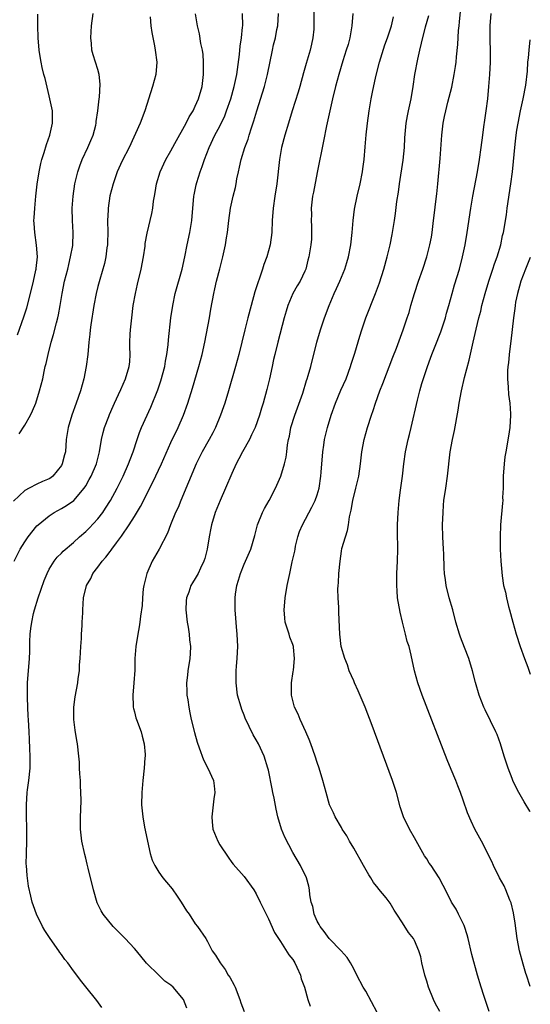
# Model space of a CAD drawing. Units: inches. Extents: x 2628000 to 2631000, y 1476000 to 1479000.
# Drawn here: x 2630916 to 2631000, y 1476800 to 1476962 of the extents above; entities that cross this region are included whole.
import ezdxf

# ---------------------------------------------------------------- set-up
doc = ezdxf.new("R2010")
doc.units = ezdxf.units.IN
doc.header["$MEASUREMENT"] = 0
doc.layers.add('LD26281476_2ft', color=190, linetype='Continuous')

msp = doc.modelspace()

# ---------------------------------------------------------------- linework, layer by layer
at = {"layer": 'LD26281476_2ft'}
for points, elevation in [([(2630964.47, 1476964.47), (2630964.47, 1476961), (2630964.45, 1476960.45), (2630964.32, 1476959), (2630964.05, 1476957.95), (2630963.88, 1476957), (2630963.2, 1476954.8), (2630962.75, 1476953.25), (2630962.16, 1476951), (2630961.91, 1476950.09), (2630960.9, 1476947), (2630960.28, 1476945), (2630959.69, 1476943), (2630959.17, 1476941), (2630958.83, 1476939), (2630958.41, 1476935), (2630958.07, 1476933), (2630957.77, 1476931), (2630957.64, 1476929), (2630957.56, 1476927), (2630957.28, 1476925), (2630956.73, 1476923), (2630956.26, 1476921.74), (2630956.03, 1476921), (2630955.52, 1476919.52), (2630955.24, 1476918.76), (2630954.75, 1476917.25), (2630954.15, 1476915), (2630953.63, 1476913), (2630953.13, 1476911), (2630952.16, 1476907), (2630951.62, 1476905), (2630950.46, 1476901), (2630949.86, 1476899), (2630949.65, 1476898.35), (2630949.16, 1476897), (2630948.32, 1476895), (2630947.88, 1476894.12), (2630947.27, 1476893), (2630946.13, 1476891), (2630945.12, 1476889), (2630942.62, 1476883), (2630942.16, 1476881.84), (2630941.75, 1476881), (2630940.94, 1476879), (2630940.41, 1476877.59), (2630939.04, 1476875), (2630937.92, 1476873), (2630937.05, 1476871), (2630936.54, 1476869), (2630936.46, 1476868.46), (2630936.31, 1476867), (2630936.25, 1476865.75), (2630935.99, 1476863.99), (2630935.9, 1476863), (2630935.78, 1476862.22), (2630935.55, 1476861), (2630935.21, 1476859), (2630935.09, 1476857), (2630935.08, 1476855.08), (2630934.92, 1476853), (2630934.72, 1476851), (2630934.79, 1476849.21), (2630934.79, 1476849), (2630934.83, 1476848.83), (2630935, 1476848.25), (2630935.25, 1476847.25), (2630935.32, 1476847), (2630936.08, 1476845), (2630936.25, 1476844.25), (2630936.6, 1476843), (2630936.75, 1476841.25), (2630936.75, 1476841), (2630936.72, 1476840.72), (2630936.61, 1476839), (2630936.37, 1476837), (2630936.2, 1476835), (2630936.18, 1476833), (2630936.38, 1476831), (2630936.67, 1476829.33), (2630936.79, 1476828.79), (2630937.12, 1476827), (2630937.57, 1476825), (2630937.89, 1476823.89), (2630938.34, 1476823), (2630939, 1476821.91), (2630939.67, 1476821), (2630940.29, 1476820.29), (2630941.19, 1476819.19), (2630941.3, 1476819), (2630941.89, 1476818.11), (2630942.66, 1476817), (2630943.57, 1476815.57), (2630943.97, 1476815), (2630945, 1476813.43), (2630945.36, 1476813), (2630946.71, 1476811), (2630947, 1476810.52), (2630947.78, 1476809), (2630948.3, 1476808.3), (2630949.07, 1476807), (2630949.9, 1476805.9), (2630950.4, 1476805), (2630950.65, 1476804.65), (2630951.37, 1476803.37), (2630951.53, 1476803), (2630952.29, 1476801), (2630952.45, 1476800.45), (2630953.01, 1476799.01)], 10404), ([(2630993.24, 1476799), (2630992.69, 1476800.69), (2630992.35, 1476801.65), (2630991.91, 1476803), (2630991.33, 1476805), (2630990.41, 1476808.41), (2630989.78, 1476811), (2630989.61, 1476811.61), (2630989.17, 1476813), (2630989.13, 1476813.13), (2630988.22, 1476815), (2630987.81, 1476815.81), (2630987.08, 1476817), (2630986.06, 1476819), (2630985.72, 1476819.72), (2630985.06, 1476821), (2630983.73, 1476823), (2630983.42, 1476823.42), (2630983, 1476824.08), (2630982.62, 1476824.62), (2630981, 1476827.56), (2630980.16, 1476829), (2630979.19, 1476831), (2630978.66, 1476832.66), (2630978.05, 1476835), (2630977.39, 1476837), (2630974.44, 1476845), (2630974.03, 1476846.03), (2630972.9, 1476849), (2630971.73, 1476851.73), (2630971.15, 1476853), (2630971, 1476853.38), (2630970.28, 1476855), (2630969.96, 1476855.96), (2630969.54, 1476857), (2630968.97, 1476859), (2630968.72, 1476861), (2630968.58, 1476864.58), (2630968.56, 1476865.43), (2630968.45, 1476867), (2630968.42, 1476868.42), (2630968.46, 1476869), (2630968.52, 1476869.48), (2630968.59, 1476871), (2630968.76, 1476873), (2630969, 1476874.65), (2630969.08, 1476875.08), (2630969.64, 1476877), (2630969.97, 1476878.03), (2630970.14, 1476879), (2630970.31, 1476880.31), (2630970.59, 1476881.41), (2630970.85, 1476883), (2630971.38, 1476885), (2630971.87, 1476887), (2630972.13, 1476889), (2630972.33, 1476891), (2630972.7, 1476893), (2630973.28, 1476895), (2630973.93, 1476897), (2630974.21, 1476897.79), (2630974.6, 1476899), (2630975.32, 1476901), (2630975.79, 1476902.21), (2630977.44, 1476906.56), (2630978.02, 1476908.02), (2630979.13, 1476911), (2630979.81, 1476913), (2630980.1, 1476913.9), (2630980.39, 1476915), (2630980.96, 1476917), (2630981.62, 1476919), (2630982.36, 1476921), (2630983.03, 1476923), (2630983.53, 1476925), (2630983.76, 1476926.24), (2630983.88, 1476927), (2630984.13, 1476929), (2630984.21, 1476929.79), (2630984.56, 1476932.56), (2630984.64, 1476933.36), (2630984.83, 1476935), (2630985.2, 1476939.2), (2630985.46, 1476943), (2630985.7, 1476945), (2630985.93, 1476946.07), (2630986.11, 1476947), (2630986.46, 1476948.46), (2630987.09, 1476950.91), (2630987.52, 1476953), (2630987.73, 1476954.27), (2630987.82, 1476955), (2630987.89, 1476955.89), (2630988.1, 1476957.9), (2630988.22, 1476960.22), (2630988.31, 1476961), (2630988.39, 1476961.61), (2630988.69, 1476965)], 10396), ([(2630915.24, 1476873), (2630916.26, 1476875), (2630917, 1476876.21), (2630917.53, 1476877), (2630919, 1476878.8), (2630919.22, 1476879), (2630921, 1476880.46), (2630921.81, 1476881), (2630923, 1476881.66), (2630923.85, 1476882.15), (2630925.05, 1476883), (2630926.73, 1476885), (2630927, 1476885.42), (2630927.57, 1476886.43), (2630927.87, 1476887), (2630928.75, 1476889), (2630929.27, 1476891), (2630929.58, 1476893), (2630929.84, 1476894.16), (2630930.08, 1476895), (2630930.79, 1476896.79), (2630930.9, 1476897.1), (2630931.5, 1476898.5), (2630931.75, 1476899), (2630932.39, 1476900.39), (2630932.75, 1476901.25), (2630933.55, 1476903), (2630934.16, 1476905), (2630934.23, 1476905.77), (2630934.3, 1476907), (2630934.25, 1476908.25), (2630934.25, 1476909), (2630934.3, 1476910.3), (2630934.34, 1476911), (2630934.56, 1476913), (2630934.82, 1476915), (2630935.15, 1476917), (2630935.48, 1476918.52), (2630936.1, 1476921), (2630936.5, 1476923), (2630936.75, 1476924.75), (2630936.79, 1476925.21), (2630937.07, 1476926.93), (2630937.86, 1476930.14), (2630938.03, 1476931), (2630938.15, 1476932.15), (2630938.3, 1476933), (2630938.42, 1476933.58), (2630938.62, 1476935), (2630939.24, 1476937), (2630940.18, 1476939), (2630941, 1476940.45), (2630941.65, 1476941.65), (2630943.52, 1476945), (2630943.99, 1476946.01), (2630944.62, 1476947), (2630945, 1476947.79), (2630945.53, 1476949), (2630946.1, 1476951), (2630946.35, 1476953), (2630946.34, 1476953.66), (2630946.36, 1476955), (2630946.26, 1476956.26), (2630946.16, 1476957), (2630945.93, 1476958.07), (2630945.68, 1476959.68), (2630945.37, 1476961), (2630945.05, 1476962.95)], 10410), ([(2630915.8, 1476910.2), (2630916.86, 1476913.14), (2630917.34, 1476914.66), (2630917.95, 1476917), (2630918.43, 1476919), (2630918.83, 1476920.83), (2630918.86, 1476921), (2630918.87, 1476921.13), (2630919.07, 1476923), (2630918.92, 1476924.92), (2630918.62, 1476927), (2630918.52, 1476928.52), (2630918.51, 1476929), (2630918.55, 1476929.45), (2630918.62, 1476931), (2630918.81, 1476933), (2630919.04, 1476934.96), (2630919.36, 1476937), (2630919.64, 1476938.36), (2630919.8, 1476939), (2630920.18, 1476940.18), (2630920.54, 1476941.46), (2630921.11, 1476943), (2630921.57, 1476945), (2630921.56, 1476946.44), (2630921.53, 1476947), (2630921.12, 1476949), (2630921, 1476949.45), (2630920.32, 1476952.32), (2630920.13, 1476953), (2630919.85, 1476954.15), (2630919.68, 1476955), (2630919.6, 1476955.6), (2630919.35, 1476957), (2630919.18, 1476959), (2630919.13, 1476961), (2630919.13, 1476962.87)], 10416), ([(2630916.06, 1476893.94), (2630917, 1476895.34), (2630917.96, 1476897), (2630918.29, 1476897.71), (2630918.79, 1476899), (2630919.44, 1476901), (2630919.96, 1476903), (2630920.19, 1476904.19), (2630920.37, 1476905), (2630920.5, 1476905.5), (2630920.81, 1476907), (2630921.32, 1476909), (2630921.72, 1476910.28), (2630922.18, 1476912.18), (2630922.4, 1476913), (2630922.51, 1476913.49), (2630922.78, 1476915), (2630923.12, 1476917), (2630923.54, 1476919), (2630924.05, 1476921), (2630924.22, 1476921.78), (2630924.53, 1476923), (2630924.86, 1476924.86), (2630924.95, 1476927), (2630924.81, 1476929), (2630924.77, 1476931), (2630924.93, 1476933), (2630925.23, 1476935), (2630925.69, 1476937), (2630926.02, 1476937.98), (2630926.42, 1476939), (2630927.37, 1476941), (2630927.86, 1476942.14), (2630928.21, 1476943), (2630928.64, 1476944.64), (2630928.73, 1476945), (2630928.74, 1476945.26), (2630929.01, 1476947.01), (2630929.2, 1476949), (2630929.24, 1476949.24), (2630929.37, 1476951.37), (2630929.21, 1476953), (2630929, 1476953.81), (2630928.21, 1476956.21), (2630927.98, 1476957), (2630927.93, 1476958.07), (2630927.82, 1476959), (2630927.95, 1476961), (2630928.21, 1476963)], 10414), ([(2630929.66, 1476799.66), (2630928.83, 1476800.83), (2630927, 1476803.07), (2630926.16, 1476804.16), (2630925.57, 1476805), (2630925, 1476805.71), (2630924.07, 1476807), (2630923.59, 1476807.59), (2630923, 1476808.4), (2630922.73, 1476808.73), (2630922.57, 1476809), (2630921.15, 1476811), (2630920.31, 1476812.31), (2630919.9, 1476813), (2630918.91, 1476815), (2630918.41, 1476816.41), (2630918.22, 1476817), (2630918.01, 1476817.99), (2630917.62, 1476819.62), (2630917.37, 1476821.37), (2630917.26, 1476823), (2630917.25, 1476823.25), (2630917.27, 1476825), (2630917.34, 1476827), (2630917.36, 1476829), (2630917.29, 1476831.29), (2630917.26, 1476833), (2630917.4, 1476835), (2630917.45, 1476835.45), (2630917.68, 1476837), (2630917.88, 1476839), (2630917.9, 1476839.9), (2630917.9, 1476841), (2630917.82, 1476842.18), (2630917.77, 1476843.77), (2630917.69, 1476845), (2630917.61, 1476847), (2630917.57, 1476847.57), (2630917.46, 1476850.54), (2630917.44, 1476851), (2630917.46, 1476853), (2630917.78, 1476857), (2630917.83, 1476858.17), (2630917.84, 1476859), (2630917.82, 1476859.82), (2630917.89, 1476861), (2630917.97, 1476861.97), (2630918.13, 1476863), (2630918.43, 1476864.43), (2630918.58, 1476865), (2630919.18, 1476867), (2630920.16, 1476869.84), (2630920.66, 1476871), (2630921, 1476871.68), (2630921.82, 1476873), (2630922.34, 1476873.66), (2630923, 1476874.33), (2630923.32, 1476874.68), (2630925, 1476876.11), (2630925.96, 1476877), (2630927, 1476877.87), (2630927.57, 1476878.43), (2630929, 1476879.95), (2630929.79, 1476881), (2630930.27, 1476881.73), (2630931.05, 1476883), (2630932.14, 1476885), (2630933.15, 1476887), (2630934.05, 1476889), (2630934.28, 1476889.72), (2630934.82, 1476891), (2630935.45, 1476893), (2630935.84, 1476894.16), (2630936.18, 1476895), (2630937.69, 1476898.31), (2630938.84, 1476901.16), (2630939.36, 1476902.64), (2630939.98, 1476905), (2630940.1, 1476905.9), (2630940.33, 1476907), (2630940.54, 1476908.54), (2630940.59, 1476909.41), (2630940.99, 1476913), (2630941.29, 1476915), (2630941.7, 1476917), (2630942.84, 1476921), (2630943.27, 1476923), (2630943.65, 1476925), (2630944.08, 1476927), (2630944.45, 1476929), (2630944.77, 1476933), (2630944.8, 1476933.21), (2630945.13, 1476934.87), (2630945.24, 1476935.24), (2630945.81, 1476937), (2630946.14, 1476937.86), (2630946.5, 1476939), (2630947.26, 1476941), (2630948.21, 1476943), (2630949, 1476944.49), (2630949.82, 1476946.18), (2630950.13, 1476947), (2630950.84, 1476949), (2630951.4, 1476951), (2630951.81, 1476953), (2630952.25, 1476956.25), (2630952.37, 1476957.63), (2630952.58, 1476959), (2630952.77, 1476960.77), (2630952.78, 1476961), (2630952.74, 1476963)], 10408), ([(2630943.58, 1476799.58), (2630943.06, 1476801), (2630941.37, 1476803), (2630941, 1476803.35), (2630940.02, 1476804.02), (2630939, 1476805), (2630937, 1476806.98), (2630935.35, 1476809), (2630935, 1476809.39), (2630933.48, 1476811), (2630933.26, 1476811.26), (2630933, 1476811.49), (2630931.53, 1476813), (2630929.88, 1476815), (2630929.55, 1476815.55), (2630928.9, 1476816.9), (2630928.28, 1476819), (2630927.42, 1476822.58), (2630927.24, 1476823.24), (2630927, 1476824.23), (2630926.84, 1476824.84), (2630926.37, 1476827), (2630926.15, 1476829), (2630926.14, 1476830.14), (2630926.15, 1476831), (2630926.18, 1476832.18), (2630926.25, 1476833.75), (2630926.22, 1476835), (2630926.14, 1476836.14), (2630926.12, 1476837), (2630926.06, 1476838.06), (2630926, 1476839), (2630925.97, 1476839.97), (2630925.88, 1476841), (2630925.65, 1476843), (2630925.53, 1476843.53), (2630925.25, 1476845.25), (2630925.04, 1476847), (2630925.03, 1476849), (2630925.26, 1476850.74), (2630925.69, 1476853), (2630925.76, 1476853.76), (2630925.96, 1476855), (2630925.99, 1476855.99), (2630926.09, 1476857), (2630926.19, 1476859), (2630926.3, 1476860.3), (2630926.31, 1476861), (2630926.43, 1476862.43), (2630926.42, 1476863), (2630926.51, 1476864.51), (2630926.51, 1476865), (2630926.66, 1476867), (2630927.12, 1476869), (2630927.83, 1476870.17), (2630928.19, 1476871), (2630929, 1476872.03), (2630929.7, 1476873), (2630930.33, 1476873.67), (2630931, 1476874.6), (2630931.18, 1476874.82), (2630931.29, 1476875), (2630932.03, 1476876.03), (2630932.86, 1476877.14), (2630934.15, 1476879), (2630935, 1476880.37), (2630935.98, 1476882.02), (2630938.03, 1476885.97), (2630939.42, 1476889), (2630941, 1476892.52), (2630942.2, 1476895), (2630943.07, 1476897), (2630943.79, 1476899), (2630944.56, 1476901.44), (2630945.6, 1476905), (2630946.13, 1476907), (2630946.57, 1476909), (2630947.33, 1476913), (2630947.56, 1476914.44), (2630948.03, 1476917), (2630948.22, 1476917.78), (2630948.48, 1476919), (2630949, 1476921.03), (2630949.54, 1476923), (2630949.98, 1476925), (2630950.13, 1476926.13), (2630950.28, 1476927), (2630950.51, 1476929), (2630950.79, 1476931), (2630951.21, 1476933), (2630951.57, 1476934.43), (2630951.69, 1476935), (2630951.84, 1476935.84), (2630952.08, 1476937), (2630952.26, 1476937.74), (2630952.51, 1476939), (2630953.13, 1476941), (2630953.66, 1476942.34), (2630953.84, 1476943), (2630954.21, 1476944.21), (2630954.62, 1476945.38), (2630955.09, 1476947), (2630956.36, 1476951), (2630956.87, 1476953), (2630957.67, 1476957), (2630957.86, 1476957.86), (2630958.14, 1476959), (2630958.4, 1476960.4), (2630958.53, 1476961), (2630958.68, 1476963)], 10406), ([(2630970.86, 1476963), (2630970.71, 1476961), (2630970.36, 1476959), (2630970.07, 1476957.93), (2630969.79, 1476957), (2630969.21, 1476955.21), (2630968.55, 1476953), (2630968.02, 1476951), (2630967.55, 1476949), (2630966.55, 1476944.55), (2630966.02, 1476942.02), (2630965, 1476936.86), (2630964.38, 1476933.62), (2630964.26, 1476933), (2630964.03, 1476931), (2630964.05, 1476929.95), (2630964.04, 1476929), (2630964.05, 1476928.05), (2630964.1, 1476927), (2630964.05, 1476925.95), (2630963.97, 1476925), (2630963.65, 1476923), (2630963.5, 1476922.5), (2630963.14, 1476921), (2630963, 1476920.68), (2630962.19, 1476919), (2630961.73, 1476918.27), (2630961.02, 1476917), (2630960.18, 1476915), (2630959.9, 1476914.1), (2630959.6, 1476913), (2630958.54, 1476909), (2630958.04, 1476907), (2630957.86, 1476906.14), (2630957.59, 1476905), (2630957.16, 1476903), (2630956.75, 1476901.25), (2630956.14, 1476899), (2630955.84, 1476898.16), (2630955.52, 1476897), (2630954.81, 1476895), (2630954.25, 1476893.75), (2630953.88, 1476893), (2630952.76, 1476891), (2630952.17, 1476889.83), (2630951.7, 1476889), (2630951, 1476887.4), (2630949.98, 1476885), (2630949.06, 1476883), (2630948.27, 1476881), (2630947.66, 1476879), (2630947.54, 1476878.46), (2630947.27, 1476877), (2630946.95, 1476875), (2630946.57, 1476873.43), (2630946.42, 1476873), (2630945.85, 1476871.85), (2630945.47, 1476871), (2630945.31, 1476870.69), (2630945, 1476870.18), (2630944.53, 1476869.47), (2630944.27, 1476869), (2630943.92, 1476867.92), (2630943.55, 1476867), (2630943.48, 1476866.52), (2630943.44, 1476865), (2630943.68, 1476863), (2630943.83, 1476862.17), (2630944, 1476861), (2630944.07, 1476860.07), (2630944.22, 1476859), (2630944.17, 1476857.83), (2630944.11, 1476857), (2630943.78, 1476855), (2630943.72, 1476854.28), (2630943.56, 1476853), (2630943.58, 1476851.58), (2630943.63, 1476851), (2630943.75, 1476850.25), (2630943.91, 1476849), (2630944.1, 1476848.1), (2630944.3, 1476847), (2630944.84, 1476844.84), (2630945.3, 1476843.3), (2630945.65, 1476842.35), (2630946.35, 1476840.35), (2630947.06, 1476839), (2630947.96, 1476837), (2630948.1, 1476836.1), (2630948.22, 1476835), (2630948.06, 1476833.94), (2630947.95, 1476833), (2630947.7, 1476831), (2630947.79, 1476830.21), (2630947.88, 1476829), (2630948.68, 1476827), (2630949, 1476826.43), (2630950.38, 1476824.38), (2630951, 1476823.49), (2630951.21, 1476823.21), (2630953, 1476821.23), (2630954.6, 1476819), (2630955, 1476818.34), (2630955.64, 1476817), (2630956.62, 1476815), (2630957, 1476814.27), (2630958.02, 1476812.02), (2630958.67, 1476811), (2630959, 1476810.52), (2630960.36, 1476808.36), (2630961, 1476807.57), (2630961.35, 1476807), (2630961.69, 1476806.31), (2630962.28, 1476805), (2630962.4, 1476804.4), (2630962.93, 1476803), (2630963.5, 1476801), (2630963.88, 1476799.88)], 10402), ([(2630985.15, 1476799), (2630984.39, 1476800.39), (2630984.11, 1476801), (2630983.31, 1476803), (2630983, 1476804), (2630982.66, 1476805), (2630982.19, 1476807), (2630982, 1476808), (2630981.72, 1476809), (2630981, 1476810.67), (2630980.82, 1476811), (2630980.02, 1476812.02), (2630979, 1476813.57), (2630978.11, 1476815), (2630977.67, 1476815.67), (2630977, 1476816.84), (2630976.32, 1476817.68), (2630975.11, 1476819.11), (2630975, 1476819.27), (2630974.23, 1476820.23), (2630973.81, 1476821), (2630973.49, 1476821.49), (2630972.64, 1476823), (2630971, 1476825.84), (2630970.31, 1476827), (2630969.86, 1476827.86), (2630969.13, 1476829), (2630969, 1476829.25), (2630967.95, 1476831), (2630967.67, 1476831.67), (2630967.03, 1476833), (2630966.46, 1476835), (2630965.94, 1476837), (2630965.33, 1476839), (2630965, 1476839.95), (2630964.67, 1476841), (2630963.98, 1476843), (2630963.71, 1476843.71), (2630963.15, 1476845), (2630962.23, 1476847), (2630961.86, 1476847.86), (2630961.3, 1476849), (2630961, 1476850.14), (2630960.8, 1476851), (2630960.79, 1476852.79), (2630960.8, 1476853), (2630961.09, 1476854.91), (2630961.1, 1476855.1), (2630961.3, 1476857), (2630961.12, 1476858.88), (2630961.11, 1476859), (2630961, 1476859.35), (2630960.54, 1476860.54), (2630960.39, 1476861), (2630960.14, 1476861.86), (2630959.76, 1476863), (2630959.67, 1476863.66), (2630959.58, 1476865), (2630959.71, 1476866.29), (2630959.74, 1476867), (2630960.07, 1476869), (2630960.49, 1476871), (2630960.92, 1476872.92), (2630961.33, 1476874.67), (2630961.37, 1476875), (2630961.47, 1476875.47), (2630961.84, 1476877), (2630962.13, 1476877.87), (2630962.57, 1476879), (2630964.13, 1476881.87), (2630964.68, 1476883), (2630965, 1476883.93), (2630965.32, 1476885), (2630965.63, 1476887), (2630965.66, 1476887.66), (2630965.94, 1476891), (2630966.1, 1476892.1), (2630966.21, 1476893), (2630966.68, 1476895), (2630967.29, 1476897), (2630968.01, 1476899), (2630968.9, 1476901.09), (2630969.74, 1476903), (2630970.49, 1476905), (2630970.6, 1476905.4), (2630971.18, 1476907.18), (2630972, 1476910), (2630972.32, 1476911), (2630973.02, 1476913), (2630974.61, 1476917), (2630975.25, 1476918.75), (2630975.96, 1476921), (2630976.52, 1476923), (2630976.99, 1476924.99), (2630977.3, 1476926.7), (2630977.37, 1476927), (2630977.68, 1476929), (2630977.86, 1476930.14), (2630978.09, 1476932.09), (2630978.35, 1476933.65), (2630978.53, 1476935), (2630979.1, 1476938.9), (2630979.32, 1476941), (2630979.42, 1476942.58), (2630979.64, 1476945), (2630979.83, 1476946.17), (2630979.99, 1476947), (2630980.43, 1476949), (2630980.76, 1476951), (2630981.05, 1476953), (2630981.52, 1476955.52), (2630981.87, 1476957), (2630982.11, 1476958.11), (2630982.82, 1476960.82), (2630983.34, 1476962.66)], 10398), ([(2631000, 1476803.13), (2630999.4, 1476805), (2630999.29, 1476805.29), (2630998.81, 1476806.81), (2630998.22, 1476809), (2630997.85, 1476811), (2630997.52, 1476813.52), (2630997.24, 1476815.24), (2630996.86, 1476816.86), (2630996.81, 1476817), (2630996.66, 1476817.34), (2630996, 1476819), (2630995.69, 1476819.69), (2630994.94, 1476821), (2630993.97, 1476823), (2630993.69, 1476823.69), (2630992.01, 1476827), (2630990.91, 1476829), (2630990.27, 1476830.27), (2630989.68, 1476831.68), (2630989, 1476833.75), (2630988.56, 1476835), (2630988.1, 1476836.1), (2630987.77, 1476837), (2630987, 1476838.78), (2630986.35, 1476840.35), (2630982.27, 1476851), (2630981.56, 1476853), (2630980.97, 1476855), (2630980.44, 1476857.56), (2630980.09, 1476859), (2630979.81, 1476859.81), (2630979.53, 1476861), (2630978.99, 1476863), (2630978.61, 1476864.61), (2630978.21, 1476867), (2630978.12, 1476868.12), (2630978.07, 1476869), (2630978.1, 1476871), (2630978.19, 1476873), (2630978.23, 1476875), (2630978.18, 1476877.82), (2630978.17, 1476879), (2630978.28, 1476881), (2630978.48, 1476883), (2630978.68, 1476884.68), (2630978.99, 1476887), (2630979.23, 1476889), (2630979.52, 1476891), (2630979.96, 1476893), (2630980.18, 1476893.82), (2630980.46, 1476895), (2630981.46, 1476899.46), (2630981.86, 1476901), (2630982.2, 1476902.2), (2630983.11, 1476905), (2630983.64, 1476906.36), (2630983.84, 1476907), (2630984.37, 1476908.37), (2630985.32, 1476910.68), (2630986.1, 1476913), (2630986.26, 1476913.74), (2630986.63, 1476915), (2630987.15, 1476917), (2630987.56, 1476918.44), (2630988.35, 1476921), (2630988.89, 1476923), (2630989.31, 1476925), (2630989.64, 1476927), (2630990.25, 1476931), (2630990.59, 1476933), (2630991.32, 1476937), (2630991.66, 1476939), (2630991.94, 1476941), (2630992.18, 1476943), (2630992.37, 1476944.37), (2630992.51, 1476945.49), (2630992.75, 1476947), (2630993.02, 1476949), (2630993.21, 1476951), (2630993.35, 1476953), (2630993.44, 1476955), (2630993.46, 1476957), (2630993.43, 1476958.57), (2630993.43, 1476961), (2630993.58, 1476963)], 10394), ([(2630937.56, 1476962.44), (2630937.7, 1476961), (2630937.86, 1476959.86), (2630938.29, 1476957.71), (2630938.41, 1476957), (2630938.66, 1476955), (2630938.53, 1476953), (2630937.99, 1476951), (2630936.7, 1476947), (2630935.92, 1476945), (2630934.13, 1476941), (2630933, 1476938.78), (2630932.43, 1476937.57), (2630932.18, 1476937), (2630931.49, 1476935), (2630930.98, 1476933.02), (2630930.67, 1476931), (2630930.68, 1476930.68), (2630930.59, 1476929), (2630930.62, 1476927), (2630930.6, 1476925.4), (2630930.58, 1476925), (2630930.48, 1476924.48), (2630930.31, 1476923), (2630930.08, 1476921.92), (2630929.31, 1476919.31), (2630929, 1476918.16), (2630928.71, 1476917), (2630928.32, 1476915), (2630927.85, 1476911.85), (2630927.75, 1476911), (2630927.69, 1476910.31), (2630927.53, 1476909), (2630927.35, 1476907), (2630927.09, 1476905), (2630926.67, 1476903), (2630926.12, 1476901), (2630925.44, 1476899), (2630924.71, 1476897), (2630924.11, 1476895), (2630923.98, 1476894.02), (2630923.81, 1476893), (2630923.66, 1476891), (2630923.5, 1476890.5), (2630923.16, 1476889), (2630923, 1476888.73), (2630921.62, 1476887), (2630921.28, 1476886.72), (2630921, 1476886.55), (2630919.91, 1476886.09), (2630919, 1476885.65), (2630917.7, 1476885), (2630917, 1476884.61), (2630915.14, 1476882.86)], 10412), ([(2630974.86, 1476798.86), (2630973, 1476802.34), (2630972.58, 1476803), (2630971.52, 1476805), (2630971, 1476806.05), (2630970.5, 1476807), (2630969.92, 1476807.92), (2630968.96, 1476809), (2630967, 1476811.03), (2630966.18, 1476812.18), (2630965.48, 1476813), (2630965.32, 1476813.32), (2630965, 1476813.85), (2630964.5, 1476815), (2630964.27, 1476816.27), (2630964.04, 1476817), (2630963.82, 1476818.18), (2630963.75, 1476819), (2630963.62, 1476819.62), (2630963.23, 1476821), (2630962.29, 1476823), (2630961, 1476825.13), (2630959.67, 1476827.67), (2630959.17, 1476829), (2630958.54, 1476831), (2630958.25, 1476832.25), (2630957.94, 1476834.06), (2630957.74, 1476835), (2630957.59, 1476835.59), (2630957.35, 1476837), (2630957.28, 1476837.28), (2630957, 1476838.68), (2630956.93, 1476839), (2630956.29, 1476841), (2630955.35, 1476843), (2630955, 1476843.66), (2630954.5, 1476844.5), (2630953.2, 1476847.2), (2630953, 1476847.74), (2630952.63, 1476848.63), (2630952.5, 1476849), (2630951.93, 1476851), (2630951.68, 1476853), (2630951.71, 1476855), (2630951.76, 1476855.76), (2630951.87, 1476857), (2630951.93, 1476858.07), (2630951.96, 1476859), (2630951.89, 1476861), (2630951.76, 1476862.24), (2630951.65, 1476863.65), (2630951.52, 1476865), (2630951.53, 1476867), (2630951.6, 1476867.6), (2630951.83, 1476869), (2630952.1, 1476869.9), (2630952.39, 1476871), (2630953, 1476872.53), (2630954.09, 1476875), (2630954.75, 1476877.25), (2630955.19, 1476879), (2630956.01, 1476881), (2630956.35, 1476881.65), (2630957.11, 1476883), (2630958.14, 1476885), (2630959.03, 1476887), (2630959.66, 1476889), (2630959.89, 1476890.11), (2630960.03, 1476891), (2630960.13, 1476892.13), (2630960.28, 1476893), (2630960.44, 1476893.56), (2630960.69, 1476895), (2630961.34, 1476897), (2630961.8, 1476898.2), (2630962.63, 1476900.63), (2630963.28, 1476902.72), (2630963.39, 1476903), (2630963.55, 1476903.55), (2630963.95, 1476905), (2630964.93, 1476909), (2630965.53, 1476911), (2630966.23, 1476913), (2630966.97, 1476915), (2630967.81, 1476917), (2630968.2, 1476917.8), (2630968.71, 1476919), (2630969.53, 1476921), (2630969.9, 1476922.1), (2630970.16, 1476923), (2630970.54, 1476925), (2630970.74, 1476927), (2630970.9, 1476929), (2630971.13, 1476930.87), (2630971.56, 1476933), (2630972.06, 1476935), (2630972.46, 1476937), (2630972.53, 1476937.47), (2630972.72, 1476939), (2630972.91, 1476941.09), (2630973.07, 1476943.07), (2630973.26, 1476945), (2630973.54, 1476947), (2630973.88, 1476949), (2630974.09, 1476950.09), (2630974.63, 1476952.63), (2630975.25, 1476955), (2630976.13, 1476957.87), (2630976.54, 1476959), (2630977.19, 1476961), (2630977.54, 1476962.46)], 10400), ([(2631000, 1476831.84), (2630999.94, 1476831.94), (2630999, 1476833.48), (2630998.12, 1476835), (2630997.73, 1476835.73), (2630997.13, 1476837), (2630997, 1476837.31), (2630996.37, 1476839), (2630995.7, 1476841), (2630995.11, 1476843), (2630994.55, 1476844.55), (2630994.36, 1476845), (2630992.57, 1476848.57), (2630992.39, 1476849), (2630991.63, 1476851), (2630991, 1476853.1), (2630990.52, 1476855), (2630989.89, 1476857), (2630989.18, 1476858.82), (2630988.55, 1476860.55), (2630988.36, 1476861), (2630987.79, 1476863), (2630987.27, 1476865), (2630986.67, 1476867), (2630986.17, 1476869), (2630986.07, 1476869.93), (2630985.93, 1476871), (2630985.86, 1476871.86), (2630985.79, 1476874.21), (2630985.73, 1476875), (2630985.62, 1476877), (2630985.59, 1476879), (2630985.67, 1476881), (2630985.76, 1476882.24), (2630985.83, 1476883), (2630986.11, 1476885), (2630986.42, 1476887), (2630986.82, 1476891), (2630987.2, 1476893), (2630987.54, 1476894.46), (2630988.16, 1476897.84), (2630988.34, 1476899), (2630988.71, 1476901), (2630989.21, 1476903.21), (2630989.95, 1476906.05), (2630990.49, 1476908.49), (2630990.62, 1476909), (2630991.11, 1476911.11), (2630991.57, 1476913), (2630991.88, 1476914.12), (2630992.07, 1476915), (2630992.61, 1476917), (2630993.21, 1476919), (2630993.87, 1476921), (2630994.14, 1476921.86), (2630994.55, 1476923), (2630995.14, 1476925), (2630995.46, 1476926.54), (2630995.58, 1476927), (2630996.07, 1476929.93), (2630996.22, 1476931), (2630996.81, 1476935), (2630997.06, 1476937), (2630997.51, 1476941.51), (2630997.69, 1476943), (2630997.81, 1476943.81), (2630998.01, 1476945), (2630998.4, 1476947), (2630998.82, 1476949), (2630999.25, 1476951.25), (2630999.53, 1476953.53), (2630999.61, 1476955), (2630999.7, 1476955.7), (2630999.79, 1476957), (2631000, 1476958.7)], 10392), ([(2631000, 1476922.89), (2630999.19, 1476921), (2630998.46, 1476919), (2630998.22, 1476918.22), (2630997.89, 1476917), (2630997.59, 1476915.59), (2630997.49, 1476915), (2630997.45, 1476914.55), (2630997.22, 1476913), (2630996.83, 1476909.17), (2630996.76, 1476908.76), (2630996.55, 1476907), (2630996.41, 1476905.59), (2630996.32, 1476905), (2630996.28, 1476904.28), (2630996.25, 1476903), (2630996.37, 1476901.63), (2630996.42, 1476900.42), (2630996.63, 1476899), (2630996.76, 1476897.24), (2630996.75, 1476897), (2630996.63, 1476895), (2630996.42, 1476893.58), (2630995.97, 1476891), (2630995.84, 1476890.16), (2630995.69, 1476889), (2630995.55, 1476887), (2630995.56, 1476886.44), (2630995.53, 1476885), (2630995.46, 1476883.46), (2630995.47, 1476883), (2630995.44, 1476882.56), (2630995.11, 1476879), (2630995.03, 1476877), (2630995.05, 1476875), (2630995.17, 1476873), (2630995.39, 1476870.61), (2630995.62, 1476869), (2630995.92, 1476867.92), (2630996.07, 1476867), (2630996.44, 1476865.56), (2630996.61, 1476865), (2630997.14, 1476863), (2630997.7, 1476861), (2630998.34, 1476859), (2630999.06, 1476857), (2630999.59, 1476855.59), (2631000, 1476854.43)], 10390)]:
    msp.add_lwpolyline(points, dxfattribs=dict(at, elevation=elevation))

doc.saveas('drawing.dxf')
